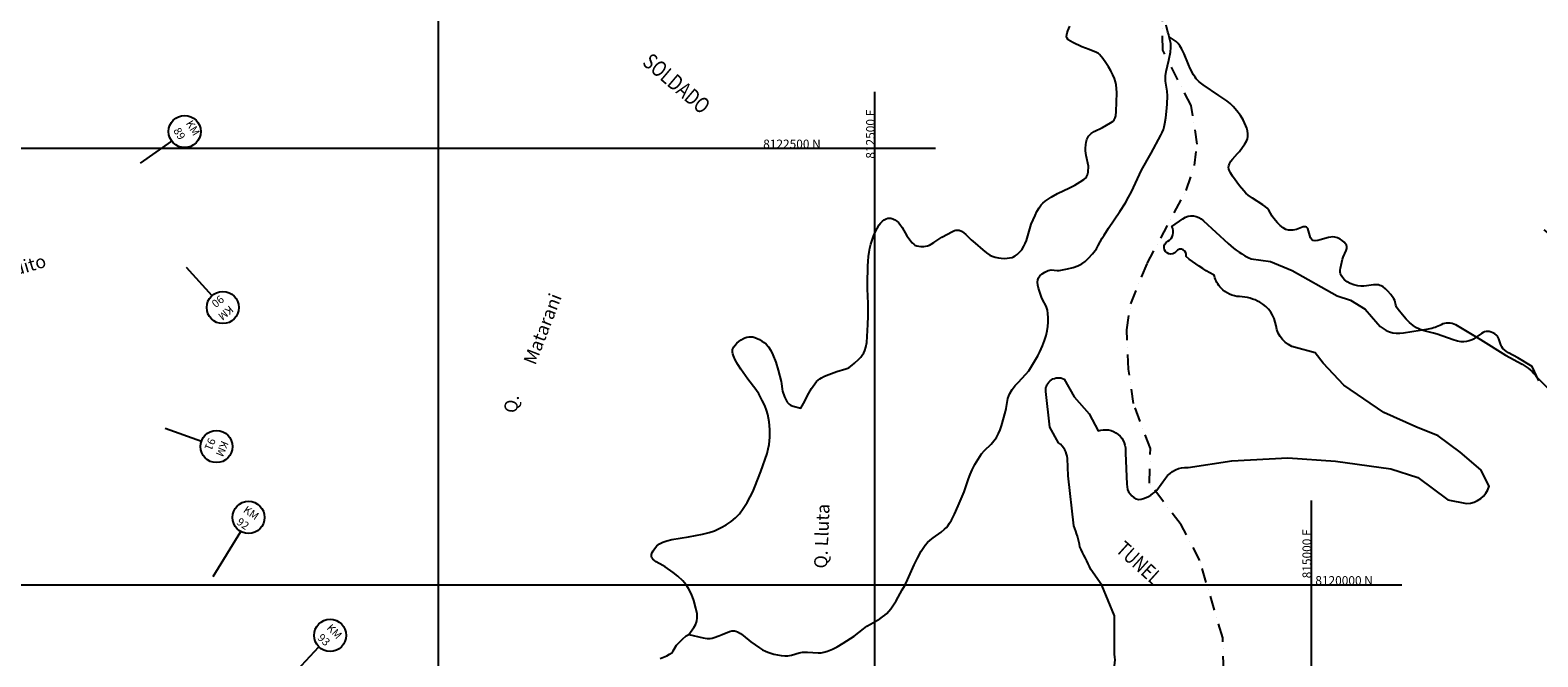
# Model space of a CAD drawing. Units: metres. Extents: x 731516 to 820984, y 8112903 to 8169969.
# Drawn here: x 807660 to 816297, y 8119589 to 8123178 of the extents above; entities that cross this region are included whole.
import ezdxf
from ezdxf.enums import TextEntityAlignment as Align

# ---------------------------------------------------------------- set-up
doc = ezdxf.new("R2010")
doc.units = ezdxf.units.M
doc.linetypes.add('DASHDOT', pattern=[25.4, 12.7, -6.35, 0, -6.35])
for name, color, linetype in [('01_tex_ocultos', 253, 'Continuous'), ('1-Carreteras-ed', 30, 'Continuous'), ('1-Carrtera Asfaltado-ed', 214, 'Continuous'), ('1-Kilometraje', 7, 'Continuous'), ('1-Limite Distrital-ed', 250, 'Continuous'), ('1-Nombres Quebradas', 150, 'Continuous'), ('coordenadas', 252, 'Continuous'), ('FF', 7, 'TRACKS')]:
    doc.layers.add(name, color=color, linetype=linetype)
doc.layers.add('TEXTO', color=253, linetype='Continuous', lineweight=25)
doc.styles.add('comic', font='comic.TTF')
doc.styles.add('ROMANS', font='ROMANS', dxfattribs={"height": 50})
doc.styles.add('SIMPLEX', font='simplex.shx')
doc.linetypes.add('TRACKS', pattern='A,3.81,[130,ltypeshp.shx,S=6.35,R=0,X=0,Y=0],3.81', length=7.62)

msp = doc.modelspace()

# ---------------------------------------------------------------- linework, layer by layer
at = {"layer": '1-Carreteras-ed', "linetype": 'Continuous'}
for points in [[(814185.7, 8123139.8), (814183.8, 8123151.7), (814177.8, 8123165.4), (814167.3, 8123206.1)], [(811433.2, 8119716.6), (811515.7, 8119696.8), (811539.1, 8119693.4), (811556.6, 8119693.1), (811568.1, 8119695.4), (811579.5, 8119699.2), (811605.2, 8119709.8), (811625.4, 8119716.9), (811666.6, 8119734.4), (811680.8, 8119738), (811694.6, 8119738.2), (811702.5, 8119736.2), (811712.8, 8119732.2), (811730.4, 8119722.1), (811745, 8119711.2), (811788.7, 8119675.2), (811838.6, 8119640.7), (811856.4, 8119629.3), (811872.1, 8119620.6), (811885.6, 8119614.7), (811902.4, 8119608.9), (811919.9, 8119604.2), (811940.8, 8119599.9), (811961.9, 8119597), (811982.9, 8119595.5), (812000.7, 8119595.3), (812021.2, 8119598.4), (812065, 8119611), (812085.7, 8119614.9), (812112.8, 8119615.5), (812173.8, 8119611.8), (812191.6, 8119612.5), (812206.1, 8119614.7), (812228.5, 8119621.5), (812255.8, 8119632.8), (812282.7, 8119646.4), (812316.9, 8119666.3), (812380.8, 8119706.5), (812434.7, 8119749.9), (812454.1, 8119764), (812474.7, 8119776.8), (812527.5, 8119807.2), (812542.6, 8119817), (812556.8, 8119827.7), (812567.8, 8119837.4), (812579.8, 8119850.3), (812591, 8119864), (812603, 8119881), (812620.5, 8119909), (812656.1, 8119972.7), (812671, 8119997.5), (812686.6, 8120030.1), (812724.9, 8120115.9), (812743.1, 8120154), (812764.3, 8120193.4), (812786.8, 8120228.1), (812800.1, 8120243.8), (812815.6, 8120257.8), (812832.6, 8120270.6), (812878.2, 8120302.1), (812899, 8120319.4), (812909.3, 8120330), (812916.6, 8120339.2), (812926.7, 8120353.7), (812937.6, 8120371.4), (812955.7, 8120405.9), (812976.7, 8120453), (813010.5, 8120533.8), (813035.7, 8120607.8), (813045, 8120633.1), (813057.1, 8120660.4), (813072.1, 8120690), (813090.3, 8120721.2), (813110.6, 8120750.8), (813128.3, 8120771.3), (813165.1, 8120807.7), (813181.3, 8120825.4), (813195.3, 8120844.4), (813207.8, 8120867.8), (813216.9, 8120889.8), (813224.8, 8120912.6), (813248.3, 8120994.1), (813252.3, 8121011.8), (813261.9, 8121069), (813266, 8121083.3), (813271.6, 8121096.8), (813285.4, 8121119.2), (813303.6, 8121142.7), (813319.5, 8121160.8), (813363.4, 8121207.2), (813381.4, 8121227.2), (813432.3, 8121312.3), (813444.6, 8121336.3), (813459.4, 8121369.2), (813471.7, 8121400.2), (813481, 8121428.8), (813487.1, 8121454.9), (813490.9, 8121481.6), (813492.6, 8121505.8), (813492.6, 8121530.2), (813490.8, 8121554.3), (813487.7, 8121574.8), (813484.4, 8121586.1), (813479.9, 8121597), (813459.9, 8121634.7), (813453.6, 8121648.4), (813437.2, 8121699.3), (813433, 8121717.7), (813431.3, 8121735.3), (813432.7, 8121748.8), (813436.4, 8121758.8), (813445, 8121770.6), (813456.8, 8121781.5), (813473.2, 8121792.6), (813492.5, 8121802), (813500.7, 8121804.1), (813509.4, 8121804.5), (813543.5, 8121800.7), (813555.6, 8121801), (813603.1, 8121810.5), (813635.6, 8121819), (813661.1, 8121828), (813684.8, 8121839.6), (813704.2, 8121853.1), (813724.1, 8121871.7), (813746.3, 8121897.1), (813768.1, 8121925.8), (813779, 8121943.7), (813801.6, 8121986.3), (813812.2, 8122004.4), (813838.5, 8122044.6), (813902.4, 8122139.1), (813934.5, 8122189.8), (813952.4, 8122221), (813969.1, 8122252.8), (814027.7, 8122375.9), (814082.2, 8122472.6), (814137.9, 8122576.2), (814145.5, 8122592.6), (814152, 8122609.2), (814156.3, 8122623.4), (814160.9, 8122643.6), (814166.6, 8122676.1), (814170.9, 8122712), (814173.9, 8122754.3), (814175.6, 8122802.3), (814173.6, 8122829.2), (814164.6, 8122885.9), (814163.5, 8122900.8), (814164, 8122915.6), (814168.2, 8122942), (814184.2, 8123006.5), (814192.3, 8123051), (814195.2, 8123077.8), (814195.3, 8123089.7), (814194, 8123101.5), (814185.7, 8123139.8)], [(816302, 8121169.9), (816265.1, 8121251.1), (816183.1, 8121301.1), (816129.4, 8121330.3), (816116.8, 8121338.4), (816107.4, 8121345.5), (816096.9, 8121355.4), (816090.3, 8121365), (816085.4, 8121376.2), (816074.5, 8121409.2), (816070.8, 8121417.4), (816066.2, 8121424.6), (816060.4, 8121430.7), (816050.7, 8121438), (816039.4, 8121444.2), (816030.3, 8121447.9), (816017.9, 8121451.2), (816008.8, 8121452.3), (816000.3, 8121451.9), (815992.4, 8121450), (815984.5, 8121446.8), (815974.3, 8121441.1), (815938.7, 8121415.4), (815928.2, 8121408.9), (815920.1, 8121405), (815903.1, 8121399.1), (815888.2, 8121395.5), (815872.9, 8121393.5), (815857.8, 8121393.4), (815837.5, 8121396.6), (815811.7, 8121403.5), (815720.8, 8121436.5), (815700.4, 8121442.4), (815652.9, 8121454.3), (815632.6, 8121460.4), (815616, 8121466.8), (815602.9, 8121473.2), (815583.4, 8121486.1), (815562.8, 8121503.3), (815543.4, 8121522.6), (815521.2, 8121547.9), (815496.9, 8121578.9), (815488.5, 8121591), (815484.4, 8121602.3), (815478, 8121629.4), (815473.1, 8121640), (815454.5, 8121664.3), (815438, 8121683.5), (815424.6, 8121696.5), (815410.4, 8121707.4), (815400.5, 8121713.1), (815392.8, 8121716.4), (815384.8, 8121718.6), (815373.6, 8121719.8), (815355.7, 8121719), (815315.3, 8121712.9), (815299.8, 8121711.4), (815284.8, 8121711.8), (815266.9, 8121714.5), (815242.9, 8121720.2), (815222.8, 8121727.5), (815204.5, 8121737), (815190.3, 8121748.1), (815179.6, 8121760), (815172.6, 8121770.5), (815167.4, 8121781.5), (815164.8, 8121792.4), (815164.5, 8121803.7), (815166, 8121815.4), (815178.5, 8121865.5), (815182.8, 8121877.3), (815199.9, 8121916.8), (815202.9, 8121928.1), (815203.5, 8121936), (815201.4, 8121945.6), (815196, 8121954.8), (815188.1, 8121963.6), (815175.5, 8121973.9), (815164, 8121981.1), (815148.9, 8121988.2), (815134.2, 8121992.6), (815122.9, 8121993.8), (815111, 8121992.9), (815098.6, 8121990.5), (815051, 8121976.3), (815036, 8121972.8), (815022.1, 8121971.5), (815009.7, 8121973.5), (815001.6, 8121979), (814995.8, 8121988.9), (814991.5, 8122001.6), (814983.9, 8122029.2), (814979.2, 8122041), (814976.3, 8122045.7), (814972.9, 8122049.3), (814966.5, 8122052.2), (814953.2, 8122050.8), (814925, 8122039.6), (814915.5, 8122036.6), (814894.1, 8122033.3), (814881.5, 8122032), (814869.2, 8122032), (814860.6, 8122033.5), (814852.8, 8122036.8), (814838.1, 8122046), (814821.9, 8122059.4), (814806.6, 8122074.6), (814784, 8122099.6), (814775.2, 8122111.7), (814756.2, 8122146.5), (814747, 8122157.9), (814735.8, 8122167.6), (814721.4, 8122178.2), (814662.7, 8122215.5), (814638.4, 8122233), (814624.9, 8122244.8), (814612.2, 8122257.6), (814588.9, 8122285.4), (814548.4, 8122341.7), (814536.4, 8122360.8), (814531.2, 8122371.6), (814527.6, 8122382.3), (814526.1, 8122392.7), (814526.6, 8122400.4), (814530.4, 8122412.9), (814539, 8122427.5), (814548.6, 8122439.6), (814577.1, 8122470.9), (814587.3, 8122483.2), (814617.8, 8122526.5), (814627.5, 8122542.3), (814633.5, 8122555.6), (814636.7, 8122569.2), (814636.8, 8122583.3), (814634, 8122600.9), (814629.7, 8122615.7), (814624.2, 8122630.5), (814608.3, 8122663.9), (814593, 8122689.6), (814573.2, 8122716.5), (814551.3, 8122741.3), (814534, 8122757.7), (814515, 8122772.3), (814470.6, 8122802.9), (814380.9, 8122864.1), (814357.7, 8122882.7), (814340.8, 8122899.2), (814333.5, 8122908.7), (814325.3, 8122921.4), (814305.3, 8122958.9), (814295.4, 8122980.7), (814270.8, 8123042.1), (814257.5, 8123069.1), (814247, 8123087.6), (814236.4, 8123102), (814226.1, 8123112.5), (814214.1, 8123121.4), (814185.7, 8123139.8)]]:
    msp.add_lwpolyline(points, dxfattribs=at)
at = {"layer": '1-Carrtera Asfaltado-ed', "linetype": 'Continuous'}
for points in [[(813313.6, 8121893.3), (813323.2, 8121901.7), (813340.3, 8121920.4), (813353.6, 8121940.3), (813361.1, 8121956.1), (813367.3, 8121972.8), (813386.4, 8122040.2), (813395.6, 8122065.8), (813417.5, 8122116.4), (813428.1, 8122138.7), (813440.1, 8122159.8), (813452.3, 8122176.6), (813462.1, 8122187.3), (813475.3, 8122198.6), (813491.8, 8122210.7), (813509.2, 8122221.8), (813546.1, 8122241.9), (813614.9, 8122274.9), (813644.7, 8122290), (813676, 8122308.4), (813696.5, 8122322.7), (813705.5, 8122330.8), (813711.2, 8122337.4), (813715.7, 8122344.5), (813717.8, 8122349.7), (813720.6, 8122364.2), (813722.7, 8122398.6), (813709.2, 8122460.8), (813705.8, 8122487.4), (813705.7, 8122502.1), (813707.1, 8122520.6), (813709.7, 8122536.3), (813713.9, 8122551.4), (813718.6, 8122562.4), (813723.1, 8122569.9), (813730.3, 8122578.4), (813738.9, 8122585.8), (813756.3, 8122596.9), (813803.8, 8122620.1), (813849.7, 8122646.4), (813864, 8122657.2), (813869.6, 8122663.6), (813872.5, 8122668.3), (813876, 8122675.9), (813879.2, 8122687.1), (813882.1, 8122711.5), (813885, 8122819), (813884.1, 8122843.2), (813881.6, 8122863.8), (813877.8, 8122881), (813871.2, 8122900.4), (813861.8, 8122922.4), (813850.9, 8122944), (813837.1, 8122967.9), (813822.2, 8122991), (813804.6, 8123015.8), (813786.6, 8123039.2), (813780.1, 8123044.9), (813769.7, 8123050.8), (813726.7, 8123067.6), (813684.3, 8123083.1), (813634, 8123106.6), (813619.1, 8123114.5), (813607, 8123123.3), (813600.6, 8123131.2), (813597.9, 8123140.1), (813598.3, 8123152.5), (813600.5, 8123163.3), (813604.1, 8123174.6), (813616.4, 8123201)], [(811268.6, 8119578.6), (811307.9, 8119595.2), (811323.6, 8119603.6), (811335.4, 8119612.3), (811344.8, 8119623.5), (811363.8, 8119654.9), (811377.6, 8119670.7), (811396.7, 8119689.9), (811418.9, 8119710), (811433.2, 8119716.6), (811461.9, 8119756.8), (811471.6, 8119772.1), (811478.3, 8119788.1), (811480.2, 8119796.4), (811481.5, 8119807.9), (811481.6, 8119819.8), (811480.4, 8119835), (811474, 8119868.5), (811461.9, 8119912), (811454.9, 8119932.1), (811446.8, 8119951.7), (811431.8, 8119981), (811418.5, 8120000.7), (811398.4, 8120023.2), (811369.8, 8120050.1), (811344.3, 8120071), (811297.9, 8120104.4), (811284.3, 8120112.8), (811246.4, 8120133.5), (811236.3, 8120140.3), (811227.9, 8120147.5), (811221.9, 8120155.4), (811218.9, 8120164.2), (811219.9, 8120174.9), (811224.2, 8120186.8), (811229, 8120195.8), (811236.7, 8120207.6), (811251.2, 8120224.9), (811257.7, 8120230.6), (811264.9, 8120235.5), (811284.2, 8120245), (811307.8, 8120252.9), (811336.8, 8120260.1), (811431.8, 8120275.3), (811511.8, 8120290.8), (811549.6, 8120300.2), (811580.4, 8120311.3), (811618.9, 8120328.9), (811648.2, 8120345.1), (811675.6, 8120363.7), (811700.5, 8120384.7), (811722.9, 8120408.7), (811744.9, 8120437.6), (811767.9, 8120473.4), (811785.6, 8120504.7), (811799.8, 8120534.4), (811811.4, 8120562), (811846.6, 8120650.6), (811881.8, 8120753.5), (811888.8, 8120779.5), (811893.5, 8120805.7), (811896.8, 8120847.5), (811896.8, 8120890), (811893.2, 8120935.3), (811886.4, 8120976.5), (811879.2, 8121002.2), (811869.1, 8121027.4), (811854.3, 8121057.5), (811833.7, 8121094.3), (811817.2, 8121119.2), (811771.7, 8121179.1), (811731.9, 8121235.9), (811713.7, 8121263.6), (811699.2, 8121289.6), (811689.3, 8121312.3), (811685.6, 8121324.9), (811684, 8121334.3), (811683.7, 8121343.3), (811684.4, 8121348.9), (811687.1, 8121356.5), (811691.1, 8121363.8), (811698.1, 8121373.2), (811708.8, 8121384.5), (811720.9, 8121395), (811733.7, 8121404.3), (811746.5, 8121412.2), (811754.4, 8121416.1), (811766.2, 8121419.9), (811778.7, 8121422.1), (811791.2, 8121422.3), (811800.1, 8121421), (811811.1, 8121417.6), (811825, 8121412), (811838.9, 8121405.3), (811852.3, 8121397.4), (811865.1, 8121388.6), (811876.7, 8121379), (811890.6, 8121364), (811903.4, 8121344.1), (811914.9, 8121319.1), (811931.1, 8121276.4), (811945.6, 8121230.7), (811962.1, 8121166.6), (811964.3, 8121154.8), (811968, 8121121.8), (811970.4, 8121110.1), (811981.5, 8121078.2), (811990.5, 8121058.3), (811996.8, 8121048.2), (812002.1, 8121041.4), (812008.1, 8121035.5), (812015.1, 8121030.8), (812031.4, 8121024.2), (812075.4, 8121013.1), (812090.2, 8121039.5), (812121.2, 8121099.3), (812136.2, 8121125.4), (812154.7, 8121152.1), (812165.9, 8121165.4), (812174.1, 8121173.5), (812183.3, 8121180.7), (812193.2, 8121187), (812206.6, 8121194), (812220.6, 8121200.1), (812280.7, 8121223.5), (812333.8, 8121237.7), (812344.7, 8121242.2), (812352.3, 8121246.5), (812369.1, 8121258.7), (812383.4, 8121270.2), (812408, 8121293.8), (812418.1, 8121305.3), (812427.2, 8121317.3), (812435.2, 8121329.7), (812441.7, 8121342.5), (812448.2, 8121361.9), (812452.9, 8121388.6), (812459.9, 8121491.8), (812461, 8121539.8), (812461, 8121611.9), (812457.2, 8121695.9), (812456.7, 8121725.8), (812458.5, 8121825.3), (812460.1, 8121855.4), (812462.5, 8121882.2), (812465.8, 8121905.8), (812470.4, 8121929.2), (812476.4, 8121952.6), (812483.6, 8121975.8), (812492.1, 8121998.8), (812501.7, 8122021.1), (812512.2, 8122042.6), (812523.7, 8122063.1), (812531.1, 8122073), (812542.6, 8122084.5), (812553, 8122092.3), (812563.9, 8122098.1), (812574.5, 8122101.5), (812582.5, 8122102), (812591, 8122100.7), (812602.9, 8122096.8), (812614.6, 8122090.9), (812625.4, 8122083.6), (812634.7, 8122075.8), (812642.5, 8122067.2), (812655.8, 8122047.6), (812682.4, 8121999.1), (812713.6, 8121960.2), (812722.1, 8121952), (812729, 8121947.2), (812739.2, 8121942.8), (812750.8, 8121940.1), (812763.2, 8121939), (812779.1, 8121939.5), (812800.4, 8121943.5), (812811.4, 8121947.3), (812822, 8121952.3), (812837.4, 8121961.3), (812883.1, 8121991.8), (812944.4, 8122025.2), (812955.7, 8122029.6), (812964, 8122031.9), (812974.7, 8122032.9), (812982.5, 8122032), (812994.9, 8122027.3), (813009.2, 8122017.4), (813020.8, 8122007), (813050.7, 8121977.4), (813074, 8121957.9), (813117.4, 8121919), (813138.7, 8121902.3), (813158.6, 8121890), (813171.8, 8121884), (813188.9, 8121878.2), (813207.2, 8121873.9), (813222.9, 8121871.6), (813241.7, 8121870.5), (813257, 8121871.1), (813271.5, 8121873.1), (813285, 8121876.7), (813293, 8121880.1), (813303.5, 8121886.1), (813313.6, 8121893.3)]]:
    msp.add_lwpolyline(points, dxfattribs=at)
at = {"layer": '1-Kilometraje'}
for p, q in [((808291.8, 8122415.7), (808472.4, 8122541.3)), ((808553.8, 8121820), (808701.8, 8121657.3)), ((808433.8, 8120897.6), (808641.3, 8120824.3)), ((808708, 8120049.2), (808867.4, 8120306.7)), ((809165.1, 8119485.4), (809313.6, 8119646.8))]:
    msp.add_line(p, q, dxfattribs=at)
for centre in [(808545.4, 8122597.2), (808763.8, 8121589.3), (808727.7, 8120792.9), (808911.5, 8120387.4), (809378.5, 8119711.9)]:
    msp.add_circle(centre, 92, dxfattribs=at)
at = {"layer": '1-Limite Distrital-ed', "linetype": 'DASHDOT', "ltscale": 6.5}
msp.add_lwpolyline([(814498.3, 8119510), (814491.8, 8119698.1), (814360.8, 8120141.2), (814253.1, 8120345.5), (814073.4, 8120583.3), (814077.6, 8120782.2), (813980.8, 8121039.1), (813952.9, 8121237.1), (813942.5, 8121461.7), (813965.3, 8121609.6), (814059.1, 8121840.9), (814282.4, 8122260), (814329.7, 8122401.8), (814346.5, 8122524.8), (814311.2, 8122746.3), (814148.2, 8123063.2), (814146.3, 8123327.8)], dxfattribs=at)
at = {"layer": 'coordenadas'}
for p, q in [((810000, 8116216.8), (810000, 8125166.2)), ((812500, 8113875.8), (812500, 8122825.3)), ((812847.4, 8122500), (803289.8, 8122500)), ((815000, 8115966.6), (815000, 8120484.4)), ((815517.3, 8120000), (805959.7, 8120000))]:
    msp.add_line(p, q, dxfattribs=at)
at = {"layer": 'FF', "color": 8, "ltscale": 5, "flags": 128}
msp.add_lwpolyline([(808055.7, 8117577.6), (808061.8, 8117052.2, 0.155409), (808087.7, 8116918.2, -0.162666), (808177.7, 8116851), (808545.5, 8116952.6, 0.215791), (808658.7, 8117063.1), (808921.1, 8117484.8, -0.137471), (809072.9, 8117623.7, -0.105935), (809240.6, 8117667.7), (809495.3, 8117680.6, 0.28367), (809685.6, 8117811.7, -0.147814), (809868.7, 8118025.4, -0.061264), (809992.1, 8118084.6, 0.146945), (810177.3, 8118215.7), (810484, 8118514.5, -0.259444), (810863.1, 8118584.5, -0.007615), (811918.1, 8118092, 0.405468), (812157.8, 8118140), (812277.8, 8118331.2, -0.425481), (812479, 8118444.9), (812715.9, 8118415.7, 0.305568), (812900.8, 8118509.8), (812978.7, 8118607.1, -0.240036), (813033.4, 8118631.8), (813099, 8118669.6, 0.148024), (813179.5, 8118795), (813186.7, 8118952.9, -0.172324), (813218.7, 8119043.8, -0.237487), (813278, 8119042.6, 0.0735), (813356.1, 8119014.9), (813529.2, 8118976.1, 0.269474), (813727, 8119069.5, 0.120504), (813766.5, 8119227.5, -0.072467), (813847.3, 8119476.9, 0.19116), (813872.7, 8119604.2), (813871.9, 8119823.1), (813799, 8119999.4), (813735.7, 8120089.7, 0.004023), (813673.9, 8120219.6, 0.055795), (813639, 8120338.3), (813607.2, 8120625.6), (813602.5, 8120723.8, 0.213834), (813551.8, 8120814.5), (813501.1, 8120904.7), (813478.1, 8121109.2, -0.581043), (813583.9, 8121179.8), (813641.2, 8121078.6), (813727.5, 8120979.8), (813779.1, 8120883.6, -0.560661), (813934.2, 8120755.2), (813943.2, 8120577.3, 0.350122), (814009.7, 8120489.3, 0.155363), (814114.9, 8120542.9), (814164.4, 8120612, -0.256963), (814294.1, 8120674.1), (814543.8, 8120710.6), (814865.1, 8120728.6), (815138.8, 8120708.8), (815454.7, 8120665.1), (815609.4, 8120615.6), (815782.3, 8120488.5), (815889.4, 8120466.7, 0.334078), (816017.8, 8120566.1), (815970.7, 8120660.2), (815851.7, 8120760.2), (815726.8, 8120855.3), (815597.9, 8120906.9), (815415.4, 8120988.1), (815186.8, 8121145.4), (815067.8, 8121270.3), (815022.1, 8121329.7), (814909.1, 8121359.5, -0.302226), (814797.6, 8121484.9, 0.236984), (814704.4, 8121619.7, 0.115167), (814588.9, 8121651.9, -0.197748), (814481.9, 8121701.2, -0.125488), (814445, 8121768.9, 0.211797), (814438.4, 8121777.4, -0.049135), (814281.9, 8121881.1, 0.841641), (814225.3, 8121910.7, -1.252064), (814177, 8121968.6, 0.442689), (814199.9, 8122052.8), (814263.6, 8122098.1, -0.378061), (814381.2, 8122085.8), (814523.4, 8121955.9, 0.074766), (814654.8, 8121867.8), (814766.2, 8121852.4), (814889.9, 8121801.3), (815147.9, 8121656.2), (815224.6, 8121631), (815307.3, 8121580.6), (815380.3, 8121495.8, 0.267643), (815527.3, 8121444.3), (815670.1, 8121467.9, 0.079034), (815744.4, 8121492.7, -0.254293), (815825.1, 8121491.2), (815969.7, 8121406.8), (816111.9, 8121317.3), (816207.1, 8121264.8, -0.109389), (816292, 8121189.9), (816433.8, 8121049.4), (816524.3, 8120993.4), (816761.3, 8120913.7), (817065.1, 8120847, 0.098321), (817283.3, 8120842.5, 0.484997), (817380.3, 8121023.4, 0.074978), (817322.1, 8121116), (816874, 8121492.9), (816555.1, 8121818.1), (816481.5, 8121916), (816332.9, 8122034.5)], format="xyb", dxfattribs=at)

# ---------------------------------------------------------------- texts
at = {"layer": '01_tex_ocultos', "style": 'SIMPLEX', "width": 0.8}
msp.add_text('SOLDADO ', height=90, rotation=319.63443, dxfattribs=at).set_placement((811162.1, 8122984.5))
at = {"layer": '1-Kilometraje', "linetype": 'Continuous', "lineweight": 0, "style": 'comic'}
for s, rotation, p in [('89', 301.71608, (808466.8, 8122595.3, -2602.5)), ('KM', 301.71608, (808538.2, 8122636.8, -712.5)), ('90', 219.18534, (808738.7, 8121674.2, -2602.5)), ('KM', 219.18534, (808793.1, 8121614.9, -712.5)), ('91', 247.46016, (808670.4, 8120852, -2602.5)), ('KM', 247.46016, (808744, 8120835.9, -712.5)), ('KM', 325.15299, (808868.9, 8120409.1, -712.5)), ('92', 325.15299, (808830.6, 8120340.5, -2602.5)), ('KM', 314.29884, (809345.6, 8119740.7, -712.5)), ('93', 317.20479, (809293.2, 8119682.7, -2602.5))]:
    msp.add_text(s, height=45, rotation=rotation, dxfattribs=at).set_placement(p, align=Align.BOTTOM_LEFT)
at = {"layer": '1-Nombres Quebradas', "linetype": 'Continuous', "style": 'ROMANS', "oblique": 10}
for s, rotation, p in [('Q. Aguada Mollendito', 16.47248, (806775.1, 8121533.4)), (' Matarani', 68.81664, (810545.6, 8121234.1)), ('Q.', 81.43256, (810446.8, 8120980.7)), ('Q. Lluta', 87.76823, (812225.6, 8120093.6))]:
    msp.add_text(s, height=75, rotation=rotation, dxfattribs=at).set_placement(p)
at = {"layer": 'coordenadas', "style": 'ROMANS'}
for s, p in [('812500 E', (812499, 8122441.7)), ('815000 E', (814999, 8120038.6))]:
    msp.add_text(s, height=50, rotation=90, dxfattribs=at).set_placement(p)
for s, p in [('8122500 N', (811859.6, 8122501)), ('8120000 N', (815022.5, 8120001))]:
    msp.add_text(s, height=50, dxfattribs=at).set_placement(p)
at = {"layer": 'TEXTO', "style": 'SIMPLEX', "width": 0.8}
msp.add_text('TUNEL', height=86.4, rotation=317.84262, dxfattribs=at).set_placement((813873.8, 8120194.8))

doc.saveas('drawing.dxf')
